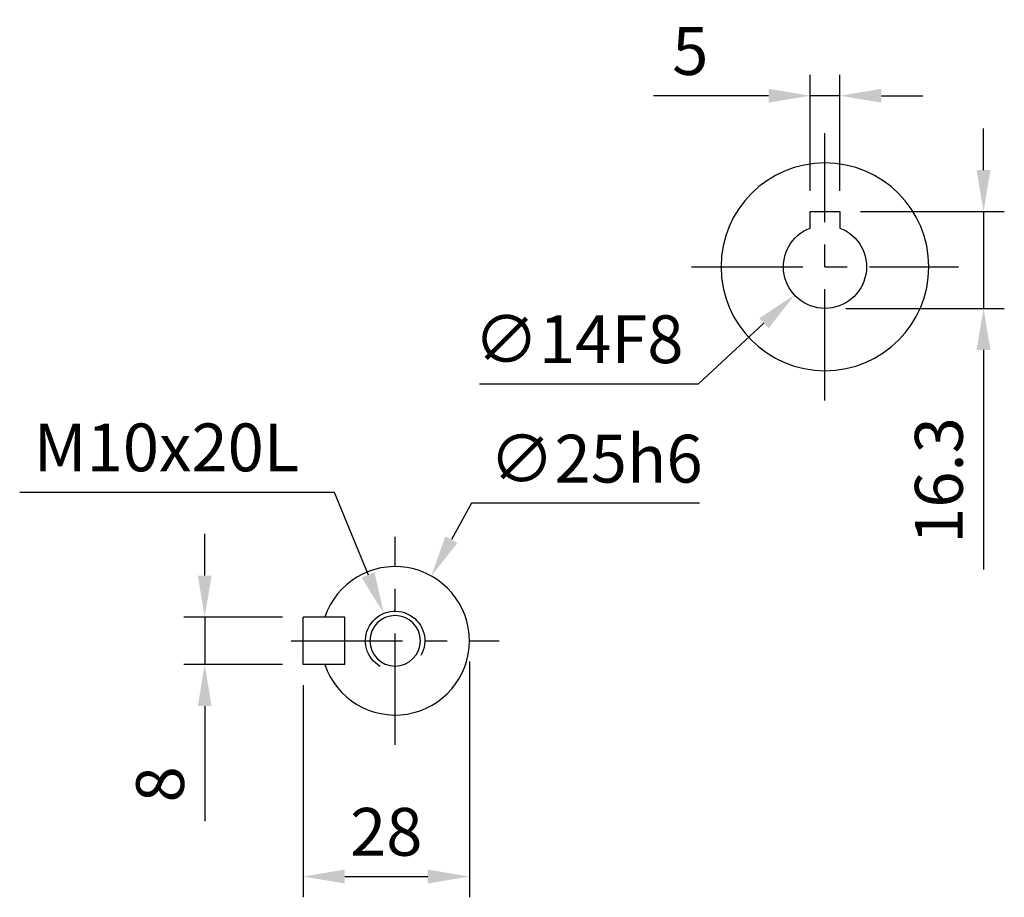
# Model space of a CAD drawing. Units: millimetres. Extents: x -24 to 1073, y -14 to 686.
# Drawn here: x 293 to 459, y 268 to 416 of the extents above; entities that cross this region are included whole.
import ezdxf

# ---------------------------------------------------------------- set-up
doc = ezdxf.new("R2010")
doc.units = ezdxf.units.MM
doc.header["$LTSCALE"] = 15
doc.linetypes.add('CENTER', pattern=[2, 1.25, -0.25, 0.25, -0.25])
for name, color, linetype in [('CEN', 2, 'CENTER'), ('DIM', 3, 'Continuous'), ('MAIN', 7, 'Continuous'), ('THIN', 1, 'Continuous')]:
    doc.layers.add(name, color=color, linetype=linetype)
doc.styles.get("Standard").update_dxf_attribs({"font": 'simplex.shx'})
doc.dimstyles.new('C', dxfattribs={"dimscale": 3.5, "dimtxt": 2.3, "dimasz": 2, "dimexe": 1, "dimexo": 1, "dimgap": 1, "dimtad": 1, "dimtoh": 1, "dimdec": 4, "dimdsep": 46, "dimtxsty": 'Standard', "dimcen": 0, "dimclrd": 256, "dimclre": 256, "dimclrt": 256, "dimadec": 0, "dimazin": 0, "dimtfac": 0.6, "dimtdec": 4, "dimtofl": 0, "dimtmove": 0, "dimatfit": 3, "dimfxl": 0, "dimtolj": 1, "dimarcsym": 0})
doc.dimstyles.new('L', dxfattribs={"dimscale": 3.5, "dimtxt": 2.3, "dimasz": 2, "dimexe": 1, "dimexo": 1, "dimgap": 1, "dimtad": 1, "dimdec": 4, "dimdsep": 46, "dimtxsty": 'Standard', "dimcen": 0, "dimclrd": 256, "dimclre": 256, "dimclrt": 256, "dimadec": 0, "dimazin": 0, "dimtfac": 0.6, "dimtdec": 4, "dimtmove": 0, "dimatfit": 3, "dimfxl": 0, "dimtolj": 1, "dimarcsym": 0})

# ---------------------------------------------------------------- blocks, each defined once
blk = doc.blocks.new('A$C73A83972')
at = {"layer": 'MAIN'}
for p, q in [((2.5, 9.3), (-2.5, 9.3)), ((-2.5, 9.3), (-2.5, 6.54)), ((2.5, 6.54), (2.5, 9.3))]:
    blk.add_line(p, q, dxfattribs=at)
blk.add_circle((0, 0), 17.5, dxfattribs=at)
blk.add_arc((0, 0), 7, 110.9248, 69.0752, dxfattribs=at)
blk = doc.blocks.new('*D26')
at = {"layer": 'Defpoints', "color": 0}
for p in [(340.92, 315), (324.34, 307), (340.92, 307)]:
    blk.add_point(p, dxfattribs=at)
at = {"layer": 'DIM', "lineweight": -2}
for p, q in [((324.34, 322), (324.34, 329)), ((337.42, 315), (320.84, 315)), ((324.34, 315), (324.34, 307)), ((337.42, 307), (320.84, 307)), ((324.34, 300), (324.34, 280.63))]:
    blk.add_line(p, q, dxfattribs=at)
at = {"layer": 'DIM'}
for points in [[(323.18, 322), (325.51, 322), (324.34, 315)], [(323.18, 300), (325.51, 300), (324.34, 307)]]:
    blk.add_solid(points, dxfattribs=at)
at = {"layer": 'DIM', "insert": (316.82, 286.82), "char_height": 8.05, "attachment_point": 5, "rotation": 90}
blk.add_mtext('\\A1;8', dxfattribs=at)
blk = doc.blocks.new('*D27')
at = {"layer": 'Defpoints', "color": 0}
for p in [(368.92, 311), (340.92, 307), (368.92, 271.29)]:
    blk.add_point(p, dxfattribs=at)
at = {"layer": 'DIM', "lineweight": -2}
for p, q in [((368.92, 307.5), (368.92, 267.79)), ((340.92, 303.5), (340.92, 267.79)), ((347.92, 271.29), (361.92, 271.29))]:
    blk.add_line(p, q, dxfattribs=at)
at = {"layer": 'DIM'}
for points in [[(347.92, 272.46), (347.92, 270.12), (340.92, 271.29)], [(361.92, 272.46), (361.92, 270.12), (368.92, 271.29)]]:
    blk.add_solid(points, dxfattribs=at)
at = {"layer": 'DIM', "insert": (354.92, 278.82), "char_height": 8.05, "attachment_point": 5}
blk.add_mtext('\\A1;28', dxfattribs=at)
blk = doc.blocks.new('*D29')
at = {"layer": 'Defpoints', "color": 0}
for p in [(433.97, 378.75), (423.69, 369.25)]:
    blk.add_point(p, dxfattribs=at)
at = {"layer": 'DIM', "lineweight": -2}
for p, q in [((407.5, 354.27), (418.55, 364.49)), ((370.65, 354.27), (407.5, 354.27))]:
    blk.add_line(p, q, dxfattribs=at)
at = {"layer": 'DIM'}
blk.add_solid([(417.76, 365.35), (419.34, 363.64), (423.69, 369.25)], dxfattribs=at)
at = {"layer": 'DIM', "insert": (387.33, 361.8), "char_height": 8.05, "attachment_point": 5}
blk.add_mtext('\\A1;∅14F8', dxfattribs=at)
blk = doc.blocks.new('*D30')
at = {"layer": 'Defpoints', "color": 0}
for p in [(362.5, 321.92), (350.34, 300.08)]:
    blk.add_point(p, dxfattribs=at)
at = {"layer": 'DIM', "lineweight": -2}
for p, q in [((369.31, 334.16), (365.9, 328.04)), ((407.69, 334.16), (369.31, 334.16))]:
    blk.add_line(p, q, dxfattribs=at)
at = {"layer": 'DIM'}
blk.add_solid([(364.88, 328.61), (366.92, 327.47), (362.5, 321.92)], dxfattribs=at)
at = {"layer": 'DIM', "insert": (390.25, 341.68), "char_height": 8.05, "attachment_point": 5}
blk.add_mtext('\\A1;∅25h6', dxfattribs=at)
blk = doc.blocks.new('*D34')
at = {"layer": 'Defpoints', "color": 0}
for p in [(431.33, 383.3), (428.83, 367), (455.54, 367)]:
    blk.add_point(p, dxfattribs=at)
at = {"layer": 'DIM', "lineweight": -2}
for p, q in [((455.54, 390.3), (455.54, 397.3)), ((434.83, 383.3), (459.04, 383.3)), ((455.54, 383.3), (455.54, 367)), ((432.33, 367), (459.04, 367)), ((455.54, 360), (455.54, 323))]:
    blk.add_line(p, q, dxfattribs=at)
at = {"layer": 'DIM'}
for points in [[(454.37, 390.3), (456.7, 390.3), (455.54, 383.3)], [(454.37, 360), (456.7, 360), (455.54, 367)]]:
    blk.add_solid(points, dxfattribs=at)
at = {"layer": 'DIM', "insert": (448.01, 338), "char_height": 8.05, "attachment_point": 5, "rotation": 90}
blk.add_mtext('\\A1;16.3', dxfattribs=at)
blk = doc.blocks.new('*D35')
at = {"layer": 'Defpoints', "color": 0}
for p in [(431.33, 402.82), (426.33, 383.3), (431.33, 383.3)]:
    blk.add_point(p, dxfattribs=at)
at = {"layer": 'DIM', "lineweight": -2}
for p, q in [((426.33, 386.8), (426.33, 406.32)), ((431.33, 386.8), (431.33, 406.32)), ((419.33, 402.82), (399.96, 402.82)), ((431.33, 402.82), (426.33, 402.82)), ((438.33, 402.82), (445.33, 402.82))]:
    blk.add_line(p, q, dxfattribs=at)
at = {"layer": 'DIM'}
for points in [[(419.33, 403.99), (419.33, 401.66), (426.33, 402.82)], [(438.33, 403.99), (438.33, 401.66), (431.33, 402.82)]]:
    blk.add_solid(points, dxfattribs=at)
at = {"layer": 'DIM', "insert": (406.14, 410.35), "char_height": 8.05, "attachment_point": 5}
blk.add_mtext('\\A1;5', dxfattribs=at)
blk = doc.blocks.new('M10')
at = {"layer": 'MAIN'}
blk.add_circle((0, 0), 4.25, dxfattribs=at)
at = {"layer": 'THIN'}
blk.add_arc((0, 0), 5, 300.0912, 210, dxfattribs=at)
blk = doc.blocks.new('*D38')
at = {"layer": 'Defpoints', "color": 0}
for p in [(354.52, 315.62), (358.32, 306.38)]:
    blk.add_point(p, dxfattribs=at)
at = {"layer": 'DIM', "lineweight": -2}
for p, q in [((293.18, 336.05), (346.13, 336.05)), ((346.13, 336.05), (351.86, 322.1))]:
    blk.add_line(p, q, dxfattribs=at)
at = {"layer": 'DIM'}
blk.add_solid([(352.94, 322.54), (350.78, 321.66), (354.52, 315.62)], dxfattribs=at)
at = {"layer": 'DIM', "insert": (317.9, 343.58), "char_height": 8.05, "attachment_point": 5}
blk.add_mtext('\\A1;M10x20L', dxfattribs=at)

msp = doc.modelspace()

# ---------------------------------------------------------------- linework, layer by layer
at = {"layer": 'CEN'}
for p, q in [((428.82743, 351.5), (428.82743, 396.5)), ((406.32743, 374), (451.32743, 374)), ((356.42051, 293.5), (356.42051, 328.5)), ((338.92051, 311), (373.92051, 311))]:
    msp.add_line(p, q, dxfattribs=at)
at = {"layer": 'MAIN'}
for p, q in [((340.92051, 307), (340.92051, 315)), ((347.92051, 315), (340.92051, 315)), ((347.92051, 307), (347.92051, 315)), ((347.92051, 307), (340.92051, 307))]:
    msp.add_line(p, q, dxfattribs=at)
msp.add_arc((356.42051, 311), 12.5, 198.6629249, 161.3370751, dxfattribs=at)

# ---------------------------------------------------------------- block references
at = {"layer": 'MAIN', "xscale": -1}
for name, p in [('A$C73A83972', (428.82743, 374)), ('M10', (356.42051, 311))]:
    msp.add_blockref(name, p, dxfattribs=at)

# ---------------------------------------------------------------- dimensions: what is measured, and where the dimension line sits
at = {"layer": 'DIM'}
dim = msp.add_linear_dim(base=(431.32743, 402.82324), p1=(426.32743, 383.3), p2=(431.32743, 383.3), angle=180, dimstyle='L', dxfattribs=at)
dim.commit()
dim.dimension.update_dxf_attribs({"geometry": '*D35', "text_midpoint": (406.1441, 402.82324), "dimtype": 160})
for base, p1, p2, angle, picture, middle in [((455.53723, 367), (431.32743, 383.3), (428.82743, 367), 90, '*D34', (448.01223, 338)), ((324.34471, 307), (340.92051, 315), (340.92051, 307), 270, '*D26', (316.81971, 286.81667)), ((368.92051, 271.29127), (340.92051, 307), (368.92051, 311), 180, '*D27', (354.92051, 278.81627))]:
    dim = msp.add_linear_dim(base=base, p1=p1, p2=p2, angle=angle, dimstyle='L', dxfattribs=at)
    dim.commit()
    dim.dimension.update_dxf_attribs({"geometry": picture, "text_midpoint": middle})
for p1, p2, text, picture, middle in [((433.96587, 378.75357), (423.68899, 369.24643), '<>F8', '*D29', (387.3279, 361.79768)), ((350.34258, 300.07714), (362.49844, 321.92286), '<>h6', '*D30', (390.24739, 341.68146))]:
    dim = msp.add_diameter_dim_2p(p1=p1, p2=p2, text=text, dimstyle='C', dxfattribs=at)
    dim.commit()
    dim.dimension.update_dxf_attribs({"geometry": picture, "text_midpoint": middle})
dim = msp.add_diameter_dim_2p(p1=(358.32075, 306.37516), p2=(354.52028, 315.62484), text='M10x20L', dimstyle='C', dxfattribs=at)
dim.commit()
dim.dimension.update_dxf_attribs({"geometry": '*D38', "text_midpoint": (317.90123, 336.05447), "dimtype": 163})

doc.saveas('drawing.dxf')
